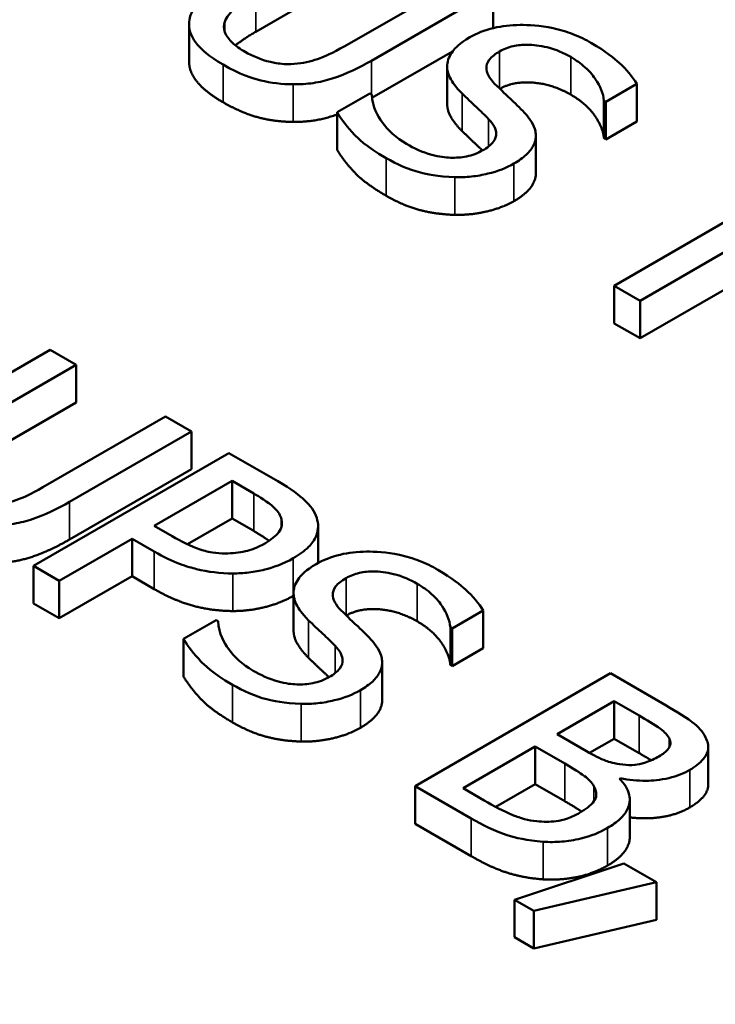
# Model space of a CAD drawing. Units: inches. Extents: x 0.1 to 17.5, y 0.1 to 13.5.
# Drawn here: x 14.9 to 15.1, y 11.5 to 11.7 of the extents above; entities that cross this region are included whole.
import ezdxf

# ---------------------------------------------------------------- set-up
doc = ezdxf.new("R2010")
doc.units = ezdxf.units.IN
doc.header["$LTSCALE"] = 0.8
doc.header["$MEASUREMENT"] = 0
doc.layers.add('Visible (ANSI)', color=7, linetype='Continuous', lineweight=50)
doc.layers.add('Visible Narrow (ANSI)', color=7, linetype='Continuous', lineweight=35)

msp = doc.modelspace()

# ---------------------------------------------------------------- linework, layer by layer
at = {"layer": 'Visible (ANSI)'}
for p, q in [((14.98637, 11.71291), (14.96095, 11.69824)), ((15.00501, 11.70999), (14.97947, 11.69524)), ((14.98501, 11.69219), (15.01043, 11.70686)), ((15.01043, 11.69902), (15.01043, 11.70686)), ((14.94702, 11.69203), (14.94702, 11.69987)), ((15.01043, 11.69902), (15.01034, 11.69897)), ((15.00196, 11.69413), (14.98514, 11.68442)), ((15.00082, 11.68323), (15.00082, 11.69107)), ((15.03389, 11.68363), (15.04036, 11.68737)), ((15.04036, 11.67953), (15.04036, 11.68737)), ((14.98468, 11.68536), (14.97788, 11.68144)), ((14.98508, 11.68514), (14.98468, 11.68536)), ((15.0335, 11.67602), (15.0335, 11.68386)), ((15.0335, 11.68386), (15.03389, 11.68363)), ((15.03389, 11.67579), (15.03389, 11.68363)), ((14.97788, 11.6736), (14.97788, 11.68144)), ((15.04036, 11.67953), (15.03389, 11.67579)), ((15.01931, 11.66869), (15.01931, 11.67653)), ((15.03389, 11.67579), (15.0335, 11.67602)), ((15.07155, 11.666), (15.03564, 11.64527)), ((15.04106, 11.64215), (15.07697, 11.66288)), ((15.07697, 11.65504), (15.04106, 11.63431)), ((15.03564, 11.64527), (15.04106, 11.64215)), ((15.03564, 11.63743), (15.03564, 11.64527)), ((15.04106, 11.63431), (15.04106, 11.64215)), ((15.04106, 11.63431), (15.03564, 11.63743)), ((14.91804, 11.63189), (14.89262, 11.61722)), ((14.92345, 11.62876), (14.91804, 11.63189)), ((14.89804, 11.61409), (14.92345, 11.62876)), ((14.92345, 11.62093), (14.92345, 11.62876)), ((14.92345, 11.62093), (14.89804, 11.60625)), ((14.9421, 11.618), (14.91655, 11.60325)), ((14.94751, 11.61487), (14.9421, 11.618)), ((14.9221, 11.6002), (14.94751, 11.61487)), ((14.94751, 11.60703), (14.94751, 11.61487)), ((14.95527, 11.61039), (14.91454, 11.58688)), ((14.9655, 11.60449), (14.95527, 11.61039)), ((14.94751, 11.60703), (14.9221, 11.59236)), ((14.93975, 11.59519), (14.95599, 11.60456)), ((14.95599, 11.60456), (14.96048, 11.60197)), ((14.95599, 11.59672), (14.95599, 11.60456)), ((14.95599, 11.59672), (14.94669, 11.59135)), ((14.96048, 11.59413), (14.95599, 11.59672)), ((14.94345, 11.59305), (14.93975, 11.59519)), ((14.97391, 11.58746), (14.97391, 11.59513)), ((14.91995, 11.58375), (14.93513, 11.59252)), ((14.93513, 11.58468), (14.93513, 11.59252)), ((14.93513, 11.59252), (14.93972, 11.58987)), ((14.91454, 11.57904), (14.91454, 11.58688)), ((14.91454, 11.58688), (14.91995, 11.58375)), ((14.93513, 11.58468), (14.91995, 11.57592)), ((14.91995, 11.57592), (14.91995, 11.58375)), ((14.93972, 11.58203), (14.93513, 11.58468)), ((14.9688, 11.5734), (14.9688, 11.58124)), ((14.91995, 11.57592), (14.91454, 11.57904)), ((15.00187, 11.57381), (15.00834, 11.57754)), ((15.00834, 11.5697), (15.00834, 11.57754)), ((14.95266, 11.57554), (14.94586, 11.57162)), ((14.95306, 11.57531), (14.95266, 11.57554)), ((15.00148, 11.5662), (15.00148, 11.57404)), ((15.00148, 11.57404), (15.00187, 11.57381)), ((15.00187, 11.56597), (15.00187, 11.57381)), ((14.94586, 11.56378), (14.94586, 11.57162)), ((15.00834, 11.5697), (15.00187, 11.56597)), ((14.98728, 11.55887), (14.98728, 11.56671)), ((15.00187, 11.56597), (15.00148, 11.5662)), ((15.03485, 11.56445), (14.99412, 11.54094)), ((15.04564, 11.55822), (15.03485, 11.56445)), ((15.02372, 11.55178), (15.03564, 11.55866)), ((15.03564, 11.55866), (15.04082, 11.55567)), ((15.03564, 11.55082), (15.03564, 11.55866)), ((15.02986, 11.54823), (15.02372, 11.55178)), ((15.03564, 11.55082), (15.03051, 11.54786)), ((15.04082, 11.54783), (15.03564, 11.55082)), ((15.04716, 11.54911), (15.04716, 11.55079)), ((15.00415, 11.54048), (15.0192, 11.54917)), ((15.0192, 11.54917), (15.02534, 11.54562)), ((15.0192, 11.54133), (15.0192, 11.54917)), ((15.05525, 11.54122), (15.05525, 11.54906)), ((15.03676, 11.54246), (15.03696, 11.54257)), ((15.03696, 11.54225), (15.03696, 11.54257)), ((14.99412, 11.54094), (15.0058, 11.53419)), ((14.99412, 11.5331), (14.99412, 11.54094)), ((15.00854, 11.53794), (15.00415, 11.54048)), ((15.0192, 11.54133), (15.01098, 11.53658)), ((15.02534, 11.53778), (15.0192, 11.54133)), ((15.03889, 11.53031), (15.03889, 11.53815)), ((15.0058, 11.52635), (14.99412, 11.5331)), ((15.03762, 11.52481), (15.01488, 11.51725)), ((15.04445, 11.52087), (15.03762, 11.52481)), ((15.01887, 11.51494), (15.04445, 11.52087)), ((15.04445, 11.51303), (15.04445, 11.52087)), ((15.01488, 11.50941), (15.01488, 11.51725)), ((15.01488, 11.51725), (15.01887, 11.51494)), ((15.01887, 11.5071), (15.01887, 11.51494)), ((15.04445, 11.51303), (15.01887, 11.5071)), ((15.01887, 11.5071), (15.01488, 11.50941))]:
    msp.add_line(p, q, dxfattribs=at)
for points, degree, knots in [([(14.95554, 11.7092), (14.95066, 11.70639), (14.94897, 11.70447), (14.94742, 11.7023), (14.94701, 11.70107), (14.94702, 11.69979)], 3, [-0.04837851, -0.04837851, -0.04837851, -0.04837851, -0.02636762, -0.02636762, 0, 0, 0, 0]), ([(14.95448, 11.70032), (14.95484, 11.70134), (14.95555, 11.70227), (14.9571, 11.70358), (14.95828, 11.70454), (14.96095, 11.70608)], 3, [-0.1288202, -0.1288202, -0.1288202, -0.1288202, -0.0449597, -0.0449597, 0, 0, 0, 0]), ([(14.94702, 11.69979), (14.94702, 11.69906), (14.94717, 11.69835), (14.94775, 11.69691), (14.94819, 11.69621), (14.94956, 11.69456), (14.95105, 11.69312), (14.95409, 11.69137)], 3, [-0.12103, -0.12103, -0.12103, -0.12103, -0.086616, -0.086616, -0.0511181, -0.0511181, 0, 0, 0, 0]), ([(14.95871, 11.69404), (14.95768, 11.69463), (14.95673, 11.69528), (14.95543, 11.69651), (14.95477, 11.69725), (14.95422, 11.69888), (14.95423, 11.6996), (14.95448, 11.70032)], 3, [-0.06088475, -0.06088475, -0.06088475, -0.06088475, -0.03426979, -0.03426979, -0.0151726, -0.0151726, 0, 0, 0, 0]), ([(15.03089, 11.69588), (15.0297, 11.69657), (15.02841, 11.6972), (15.02572, 11.69824), (15.02435, 11.69866), (15.02014, 11.69957), (15.01772, 11.69967), (15.01412, 11.69963), (15.01227, 11.69943), (15.00863, 11.69856), (15.00698, 11.6979), (15.00554, 11.69707)], 3, [-0.08946357, -0.08946357, -0.08946357, -0.08946357, -0.07789846, -0.07789846, -0.06719942, -0.06719942, -0.04690242, -0.04690242, -0.02426157, -0.02426157, 0, 0, 0, 0]), ([(15.00554, 11.69707), (15.00335, 11.6958), (15.00245, 11.69477), (15.00131, 11.69328), (15.00089, 11.69231), (15.00082, 11.69129)], 3, [-0.03347068, -0.03347068, -0.03347068, -0.03347068, -0.021024, -0.021024, 0, 0, 0, 0]), ([(14.97947, 11.69524), (14.97686, 11.69373), (14.97519, 11.69305), (14.97291, 11.69217), (14.97134, 11.69178), (14.96963, 11.69158)], 3, [-0.03265287, -0.03265287, -0.03265287, -0.03265287, -0.02071623, -0.02071623, 0, 0, 0, 0]), ([(15.01175, 11.69413), (15.01216, 11.69437), (15.0126, 11.69458), (15.01354, 11.69495), (15.01403, 11.6951), (15.01552, 11.69543), (15.01653, 11.69553), (15.01873, 11.6955), (15.02011, 11.69537), (15.02351, 11.69452), (15.02514, 11.69379), (15.02657, 11.69297)], 3, [-0.08215237, -0.08215237, -0.08215237, -0.08215237, -0.07200965, -0.07200965, -0.06236038, -0.06236038, -0.0440706, -0.0440706, -0.02397649, -0.02397649, 0, 0, 0, 0]), ([(15.04036, 11.68737), (15.03945, 11.68891), (15.0382, 11.69038), (15.03567, 11.69268), (15.03389, 11.69415), (15.03089, 11.69588)], 3, [-0.1261034, -0.1261034, -0.1261034, -0.1261034, -0.0504281, -0.0504281, 0, 0, 0, 0]), ([(14.96963, 11.69158), (14.96871, 11.69147), (14.96777, 11.69144), (14.96561, 11.69158), (14.96462, 11.69178), (14.96199, 11.69241), (14.96024, 11.69315), (14.95871, 11.69404)], 3, [-0.04016073, -0.04016073, -0.04016073, -0.04016073, -0.0338829, -0.0338829, -0.02574461, -0.02574461, 0, 0, 0, 0]), ([(15.01072, 11.6874), (15.01018, 11.68795), (15.00972, 11.68852), (15.00914, 11.68965), (15.00899, 11.69019), (15.009, 11.69117), (15.00911, 11.69173), (15.01008, 11.69303), (15.01086, 11.69362), (15.01175, 11.69413)], 3, [-0.06839736, -0.06839736, -0.06839736, -0.06839736, -0.04761113, -0.04761113, -0.02924709, -0.02924709, -0.0149719, -0.0149719, 0, 0, 0, 0]), ([(15.02657, 11.69297), (15.02771, 11.69231), (15.02873, 11.69158), (15.03074, 11.68978), (15.03138, 11.68888), (15.0327, 11.68689), (15.03338, 11.68537), (15.0335, 11.68386)], 3, [-0.05404446, -0.05404446, -0.05404446, -0.05404446, -0.04410284, -0.04410284, -0.0312605, -0.0312605, 0, 0, 0, 0]), ([(14.95409, 11.69137), (14.9576, 11.68934), (14.96026, 11.6885), (14.96411, 11.68755), (14.96636, 11.68728), (14.96871, 11.68727)], 3, [-0.04988495, -0.04988495, -0.04988495, -0.04988495, -0.02794866, -0.02794866, 0, 0, 0, 0]), ([(14.96871, 11.68727), (14.97012, 11.68725), (14.97151, 11.68734), (14.97427, 11.68775), (14.9756, 11.68806), (14.97988, 11.68945), (14.98256, 11.69077), (14.98501, 11.69219)], 3, [-0.07520492, -0.07520492, -0.07520492, -0.07520492, -0.05840699, -0.05840699, -0.04122287, -0.04122287, 0, 0, 0, 0]), ([(15.00082, 11.69129), (15.00078, 11.69028), (15.00103, 11.68928), (15.00186, 11.68783), (15.00249, 11.68679), (15.00396, 11.68533)], 3, [-0.1040913, -0.1040913, -0.1040913, -0.1040913, -0.0349262, -0.0349262, 0, 0, 0, 0]), ([(15.01693, 11.68134), (15.01602, 11.68232), (15.01488, 11.68342), (15.01354, 11.68468), (15.01199, 11.68614), (15.01072, 11.6874)], 3, [-0.1187098, -0.1187098, -0.1187098, -0.1187098, -0.030087, -0.030087, 0, 0, 0, 0]), ([(15.02657, 11.68513), (15.0228, 11.6873), (15.01467, 11.68795), (15.01181, 11.68633)], 2, [0, 0, 0, 1, 1.988477, 1.988477, 1.988477]), ([(14.99237, 11.67483), (14.99013, 11.67612), (14.98847, 11.6777), (14.9864, 11.68054), (14.98522, 11.6825), (14.98508, 11.68514)], 3, [-0.134125, -0.134125, -0.134125, -0.134125, -0.0543541, -0.0543541, 0, 0, 0, 0]), ([(15.00396, 11.68533), (15.00488, 11.68444), (15.00596, 11.6834), (15.0078, 11.68169), (15.00865, 11.68086), (15.00947, 11.68001)], 3, [-0.04149285, -0.04149285, -0.04149285, -0.04149285, -0.01999448, -0.01999448, 0, 0, 0, 0]), ([(15.00396, 11.67749), (15.00241, 11.67903), (15.00082, 11.68182), (15.00082, 11.68323)], 2, [0, 0, 0, 1, 1.925926, 1.925926, 1.925926]), ([(14.97788, 11.68098), (14.97737, 11.6808), (14.97297, 11.67937), (14.96871, 11.67943)], 2, [0.869439, 0.869439, 0.869439, 1, 2, 2, 2]), ([(14.97788, 11.68144), (14.97886, 11.67983), (14.98007, 11.67827), (14.9821, 11.67611), (14.98376, 11.67439), (14.98808, 11.67189)], 3, [-0.2380488, -0.2380488, -0.2380488, -0.2380488, -0.0727553, -0.0727553, 0, 0, 0, 0]), ([(15.01475, 11.67075), (15.01572, 11.67131), (15.0166, 11.67192), (15.01798, 11.67322), (15.0185, 11.67389), (15.01941, 11.67576), (15.01936, 11.67676), (15.01892, 11.67882), (15.01804, 11.68014), (15.01693, 11.68134)], 3, [-0.06131231, -0.06131231, -0.06131231, -0.06131231, -0.05170268, -0.05170268, -0.0428214, -0.0428214, -0.0281007, -0.0281007, 0, 0, 0, 0]), ([(15.00947, 11.68001), (15.00996, 11.6795), (15.01038, 11.67895), (15.01091, 11.67791), (15.01106, 11.67741), (15.01104, 11.67651), (15.01093, 11.67596), (15.00994, 11.67463), (15.00915, 11.67403), (15.00825, 11.67351)], 3, [-0.06883677, -0.06883677, -0.06883677, -0.06883677, -0.04773583, -0.04773583, -0.02965926, -0.02965926, -0.01524394, -0.01524394, 0, 0, 0, 0]), ([(15.00818, 11.67347), (15.00753, 11.67411), (15.00571, 11.67579), (15.00396, 11.67749)], 2, [0.490927, 0.490927, 0.490927, 1, 2, 2, 2]), ([(15.00825, 11.67351), (15.00775, 11.67322), (15.00721, 11.67296), (15.00606, 11.67253), (15.00547, 11.67236), (15.00377, 11.67201), (15.00265, 11.67193), (15.00048, 11.672), (14.99918, 11.67213), (14.99566, 11.67311), (14.99389, 11.67395), (14.99237, 11.67483)], 3, [-0.09649891, -0.09649891, -0.09649891, -0.09649891, -0.08238708, -0.08238708, -0.06909022, -0.06909022, -0.04631524, -0.04631524, -0.02556308, -0.02556308, 0, 0, 0, 0]), ([(14.98808, 11.67189), (14.99028, 11.67062), (14.9927, 11.66951), (14.99639, 11.66857), (14.99887, 11.66798), (15.00241, 11.66789)], 3, [-0.1356253, -0.1356253, -0.1356253, -0.1356253, -0.0421674, -0.0421674, 0, 0, 0, 0]), ([(15.00241, 11.66789), (15.00357, 11.66786), (15.00473, 11.66791), (15.00705, 11.66817), (15.00818, 11.66837), (15.01135, 11.66914), (15.01318, 11.66984), (15.01475, 11.67075)], 3, [-0.05486432, -0.05486432, -0.05486432, -0.05486432, -0.04088888, -0.04088888, -0.02652651, -0.02652651, 0, 0, 0, 0]), ([(15.01931, 11.66869), (15.01931, 11.6682), (15.01855, 11.6651), (15.01475, 11.66291)], 2, [0.818605, 0.818605, 0.818605, 1, 2, 2, 2]), ([(14.97362, 11.59686), (14.9732, 11.5982), (14.97231, 11.59943), (14.97006, 11.60153), (14.96841, 11.60281), (14.9655, 11.60449)], 3, [-0.1081302, -0.1081302, -0.1081302, -0.1081302, -0.0489469, -0.0489469, 0, 0, 0, 0]), ([(14.91655, 11.60325), (14.91395, 11.60174), (14.91227, 11.60106), (14.90999, 11.60018), (14.90842, 11.59979), (14.90672, 11.59959)], 3, [-0.03265287, -0.03265287, -0.03265287, -0.03265287, -0.02071623, -0.02071623, 0, 0, 0, 0]), ([(14.90579, 11.59528), (14.9072, 11.59526), (14.90859, 11.59535), (14.91136, 11.59576), (14.91268, 11.59608), (14.91697, 11.59746), (14.91965, 11.59879), (14.9221, 11.6002)], 3, [-0.07520492, -0.07520492, -0.07520492, -0.07520492, -0.05840699, -0.05840699, -0.04122287, -0.04122287, 0, 0, 0, 0]), ([(14.96048, 11.60197), (14.96165, 11.6013), (14.96346, 11.60019), (14.96537, 11.59841), (14.96592, 11.59767), (14.96619, 11.59688)], 3, [-0.0431594, -0.0431594, -0.0431594, -0.0431594, -0.01659792, -0.01659792, 0, 0, 0, 0]), ([(14.96619, 11.59688), (14.96637, 11.59638), (14.96642, 11.59587), (14.96625, 11.59485), (14.96604, 11.59436), (14.96507, 11.59303), (14.96407, 11.59227), (14.96293, 11.59161)], 3, [-0.04051289, -0.04051289, -0.04051289, -0.04051289, -0.02982892, -0.02982892, -0.01928243, -0.01928243, 0, 0, 0, 0]), ([(14.96873, 11.58844), (14.96996, 11.58915), (14.97107, 11.58994), (14.97252, 11.59139), (14.97317, 11.5922), (14.97401, 11.59447), (14.97401, 11.59567), (14.97362, 11.59686)], 3, [-0.08175075, -0.08175075, -0.08175075, -0.08175075, -0.0479605, -0.0479605, -0.02514505, -0.02514505, 0, 0, 0, 0]), ([(14.95457, 11.58945), (14.95367, 11.58944), (14.95278, 11.5895), (14.9507, 11.58983), (14.94979, 11.59012), (14.94735, 11.59094), (14.94531, 11.59198), (14.94345, 11.59305)], 3, [-0.04434753, -0.04434753, -0.04434753, -0.04434753, -0.0388326, -0.0388326, -0.03123511, -0.03123511, 0, 0, 0, 0]), ([(14.93972, 11.58987), (14.94384, 11.58749), (14.9468, 11.58662), (14.95097, 11.5856), (14.95349, 11.58529), (14.95613, 11.58528)], 3, [-0.05383371, -0.05383371, -0.05383371, -0.05383371, -0.03134221, -0.03134221, 0, 0, 0, 0]), ([(14.96293, 11.59161), (14.96125, 11.59064), (14.95984, 11.59017), (14.95742, 11.58959), (14.95601, 11.58945), (14.95457, 11.58945)], 3, [-0.03122882, -0.03122882, -0.03122882, -0.03122882, -0.01709277, -0.01709277, 0, 0, 0, 0]), ([(14.99887, 11.58606), (14.99768, 11.58675), (14.99639, 11.58738), (14.9937, 11.58841), (14.99233, 11.58883), (14.98811, 11.58975), (14.9857, 11.58985), (14.98209, 11.58981), (14.98025, 11.58961), (14.97661, 11.58874), (14.97496, 11.58807), (14.97352, 11.58724)], 3, [-0.08946357, -0.08946357, -0.08946357, -0.08946357, -0.07789846, -0.07789846, -0.06719942, -0.06719942, -0.04690242, -0.04690242, -0.02426157, -0.02426157, 0, 0, 0, 0]), ([(14.95613, 11.58528), (14.95725, 11.58527), (14.95836, 11.58534), (14.9606, 11.58561), (14.96171, 11.58582), (14.96446, 11.58651), (14.96659, 11.58721), (14.96873, 11.58844)], 3, [-0.08090205, -0.08090205, -0.08090205, -0.08090205, -0.05891287, -0.05891287, -0.03603111, -0.03603111, 0, 0, 0, 0]), ([(14.97352, 11.58724), (14.97133, 11.58598), (14.97042, 11.58494), (14.96928, 11.58346), (14.96887, 11.58249), (14.9688, 11.58147)], 3, [-0.03347068, -0.03347068, -0.03347068, -0.03347068, -0.021024, -0.021024, 0, 0, 0, 0]), ([(14.97973, 11.58431), (14.98014, 11.58454), (14.98058, 11.58476), (14.98152, 11.58512), (14.98201, 11.58527), (14.98349, 11.58561), (14.98451, 11.5857), (14.98671, 11.58568), (14.98809, 11.58555), (14.99149, 11.58469), (14.99312, 11.58397), (14.99454, 11.58314)], 3, [-0.08215237, -0.08215237, -0.08215237, -0.08215237, -0.07200965, -0.07200965, -0.06236038, -0.06236038, -0.0440706, -0.0440706, -0.02397649, -0.02397649, 0, 0, 0, 0]), ([(15.00834, 11.57754), (15.00743, 11.57909), (15.00618, 11.58055), (15.00365, 11.58285), (15.00186, 11.58433), (14.99887, 11.58606)], 3, [-0.1261034, -0.1261034, -0.1261034, -0.1261034, -0.0504281, -0.0504281, 0, 0, 0, 0]), ([(14.9787, 11.57758), (14.97816, 11.57812), (14.9777, 11.5787), (14.97712, 11.57983), (14.97696, 11.58037), (14.97698, 11.58135), (14.97709, 11.5819), (14.97806, 11.58321), (14.97884, 11.58379), (14.97973, 11.58431)], 3, [-0.06839736, -0.06839736, -0.06839736, -0.06839736, -0.04761113, -0.04761113, -0.02924709, -0.02924709, -0.0149719, -0.0149719, 0, 0, 0, 0]), ([(14.99454, 11.58314), (14.99569, 11.58248), (14.99671, 11.58176), (14.99872, 11.57996), (14.99936, 11.57906), (15.00068, 11.57706), (15.00136, 11.57555), (15.00148, 11.57404)], 3, [-0.05404446, -0.05404446, -0.05404446, -0.05404446, -0.04410284, -0.04410284, -0.0312605, -0.0312605, 0, 0, 0, 0]), ([(14.9688, 11.58147), (14.96876, 11.58045), (14.96901, 11.57946), (14.96984, 11.57801), (14.97046, 11.57697), (14.97194, 11.5755)], 3, [-0.1040913, -0.1040913, -0.1040913, -0.1040913, -0.0349262, -0.0349262, 0, 0, 0, 0]), ([(14.98491, 11.57152), (14.98399, 11.5725), (14.98286, 11.5736), (14.98151, 11.57486), (14.97996, 11.57632), (14.9787, 11.57758)], 3, [-0.1187098, -0.1187098, -0.1187098, -0.1187098, -0.030087, -0.030087, 0, 0, 0, 0]), ([(14.99454, 11.57531), (14.99078, 11.57748), (14.98264, 11.57812), (14.97979, 11.57651)], 2, [0, 0, 0, 1, 1.988477, 1.988477, 1.988477]), ([(14.97194, 11.5755), (14.97285, 11.57461), (14.97393, 11.57358), (14.97578, 11.57187), (14.97663, 11.57103), (14.97745, 11.57019)], 3, [-0.04149285, -0.04149285, -0.04149285, -0.04149285, -0.01999448, -0.01999448, 0, 0, 0, 0]), ([(14.96035, 11.565), (14.9581, 11.5663), (14.95645, 11.56787), (14.95438, 11.57072), (14.9532, 11.57268), (14.95306, 11.57531)], 3, [-0.134125, -0.134125, -0.134125, -0.134125, -0.0543541, -0.0543541, 0, 0, 0, 0]), ([(14.97194, 11.56766), (14.97038, 11.56921), (14.9688, 11.572), (14.9688, 11.5734)], 2, [0, 0, 0, 1, 1.925926, 1.925926, 1.925926]), ([(14.94586, 11.57162), (14.94684, 11.57), (14.94805, 11.56845), (14.95008, 11.56629), (14.95174, 11.56456), (14.95606, 11.56207)], 3, [-0.2380488, -0.2380488, -0.2380488, -0.2380488, -0.0727553, -0.0727553, 0, 0, 0, 0]), ([(14.98273, 11.56093), (14.9837, 11.56149), (14.98457, 11.5621), (14.98596, 11.5634), (14.98647, 11.56406), (14.98738, 11.56594), (14.98733, 11.56693), (14.98689, 11.569), (14.98601, 11.57032), (14.98491, 11.57152)], 3, [-0.06131231, -0.06131231, -0.06131231, -0.06131231, -0.05170268, -0.05170268, -0.0428214, -0.0428214, -0.0281007, -0.0281007, 0, 0, 0, 0]), ([(14.97745, 11.57019), (14.97794, 11.56967), (14.97836, 11.56913), (14.97889, 11.56808), (14.97904, 11.56759), (14.97902, 11.56669), (14.97891, 11.56613), (14.97792, 11.56481), (14.97713, 11.56421), (14.97623, 11.56369)], 3, [-0.06883677, -0.06883677, -0.06883677, -0.06883677, -0.04773583, -0.04773583, -0.02965926, -0.02965926, -0.01524394, -0.01524394, 0, 0, 0, 0]), ([(14.97615, 11.56365), (14.9755, 11.56429), (14.97369, 11.56597), (14.97194, 11.56766)], 2, [0.490927, 0.490927, 0.490927, 1, 2, 2, 2]), ([(14.97623, 11.56369), (14.97573, 11.5634), (14.97518, 11.56314), (14.97403, 11.56271), (14.97344, 11.56254), (14.97174, 11.56219), (14.97063, 11.56211), (14.96845, 11.56217), (14.96715, 11.56231), (14.96364, 11.56329), (14.96187, 11.56413), (14.96035, 11.565)], 3, [-0.09649891, -0.09649891, -0.09649891, -0.09649891, -0.08238708, -0.08238708, -0.06909022, -0.06909022, -0.04631524, -0.04631524, -0.02556308, -0.02556308, 0, 0, 0, 0]), ([(14.95606, 11.56207), (14.95826, 11.5608), (14.96068, 11.55969), (14.96437, 11.55875), (14.96685, 11.55816), (14.97038, 11.55807)], 3, [-0.1356253, -0.1356253, -0.1356253, -0.1356253, -0.0421674, -0.0421674, 0, 0, 0, 0]), ([(14.97038, 11.55807), (14.97155, 11.55804), (14.97271, 11.55809), (14.97503, 11.55834), (14.97616, 11.55855), (14.97932, 11.55932), (14.98115, 11.56002), (14.98273, 11.56093)], 3, [-0.05486432, -0.05486432, -0.05486432, -0.05486432, -0.04088888, -0.04088888, -0.02652651, -0.02652651, 0, 0, 0, 0]), ([(14.98728, 11.55887), (14.98728, 11.55837), (14.98652, 11.55528), (14.98273, 11.55309)], 2, [0.818605, 0.818605, 0.818605, 1, 2, 2, 2]), ([(15.05468, 11.55109), (15.0541, 11.55226), (15.05318, 11.55332), (15.05001, 11.55569), (15.04782, 11.55696), (15.04564, 11.55822)], 3, [-0.06172002, -0.06172002, -0.06172002, -0.06172002, -0.03671352, -0.03671352, 0, 0, 0, 0]), ([(15.04082, 11.55567), (15.04238, 11.55477), (15.04396, 11.55386), (15.04614, 11.55223), (15.04678, 11.55155), (15.04716, 11.55079)], 3, [-0.04254802, -0.04254802, -0.04254802, -0.04254802, -0.01628187, -0.01628187, 0, 0, 0, 0]), ([(15.04716, 11.55079), (15.04732, 11.55045), (15.04739, 11.5501), (15.0473, 11.54934), (15.04712, 11.549), (15.04649, 11.54814), (15.04579, 11.5476), (15.04498, 11.54713)], 3, [-0.02416861, -0.02416861, -0.02416861, -0.02416861, -0.01934235, -0.01934235, -0.01369627, -0.01369627, 0, 0, 0, 0]), ([(15.05138, 11.54431), (15.05252, 11.54497), (15.05352, 11.54571), (15.05498, 11.54746), (15.05516, 11.5482), (15.05534, 11.54944), (15.05512, 11.55028), (15.05468, 11.55109)], 3, [-0.0333468, -0.0333468, -0.0333468, -0.0333468, -0.02574252, -0.02574252, -0.01753638, -0.01753638, 0, 0, 0, 0]), ([(15.03745, 11.54541), (15.03567, 11.54564), (15.03457, 11.54597), (15.0328, 11.54662), (15.03139, 11.54735), (15.02986, 11.54823)], 3, [-0.04231994, -0.04231994, -0.04231994, -0.04231994, -0.02568767, -0.02568767, 0, 0, 0, 0]), ([(15.04498, 11.54713), (15.04413, 11.54664), (15.04317, 11.54617), (15.04123, 11.54553), (15.04052, 11.54542), (15.03913, 11.54528), (15.03829, 11.5453), (15.03745, 11.54541)], 3, [-0.02421407, -0.02421407, -0.02421407, -0.02421407, -0.01673656, -0.01673656, -0.01018752, -0.01018752, 0, 0, 0, 0]), ([(15.02534, 11.54562), (15.02798, 11.5441), (15.029, 11.54336), (15.03032, 11.54237), (15.03098, 11.54167), (15.03141, 11.5409)], 3, [-0.02575903, -0.02575903, -0.02575903, -0.02575903, -0.01669642, -0.01669642, 0, 0, 0, 0]), ([(15.03696, 11.54257), (15.03868, 11.54223), (15.04047, 11.54204), (15.04358, 11.54207), (15.04527, 11.54219), (15.0487, 11.54301), (15.05013, 11.54359), (15.05138, 11.54431)], 3, [-0.07727545, -0.07727545, -0.07727545, -0.07727545, -0.04418327, -0.04418327, -0.02104774, -0.02104774, 0, 0, 0, 0]), ([(15.03141, 11.5409), (15.0317, 11.54035), (15.0319, 11.53977), (15.0319, 11.53852), (15.03163, 11.53806), (15.03079, 11.5369), (15.02967, 11.53608), (15.02838, 11.53533)], 3, [-0.03493833, -0.03493833, -0.03493833, -0.03493833, -0.02888504, -0.02888504, -0.02172804, -0.02172804, 0, 0, 0, 0]), ([(15.03425, 11.53221), (15.03525, 11.53278), (15.03615, 11.53342), (15.03757, 11.53476), (15.03809, 11.53544), (15.03884, 11.53703), (15.03903, 11.53804), (15.03851, 11.54032), (15.03778, 11.54143), (15.03676, 11.54246)], 3, [-0.08715027, -0.08715027, -0.08715027, -0.08715027, -0.06644881, -0.06644881, -0.04738792, -0.04738792, -0.02454181, -0.02454181, 0, 0, 0, 0]), ([(15.05525, 11.54122), (15.05525, 11.5404), (15.05396, 11.53796), (15.05138, 11.53647)], 2, [0.542373, 0.542373, 0.542373, 1, 2, 2, 2]), ([(15.0195, 11.5336), (15.01861, 11.5337), (15.01775, 11.53386), (15.01575, 11.53438), (15.01489, 11.53473), (15.01262, 11.53567), (15.01047, 11.53683), (15.00854, 11.53794)], 3, [-0.04449876, -0.04449876, -0.04449876, -0.04449876, -0.03952535, -0.03952535, -0.03246096, -0.03246096, 0, 0, 0, 0]), ([(15.05138, 11.53647), (15.04851, 11.53481), (15.04185, 11.53404), (15.03889, 11.53442)], 2, [0, 0, 0, 1, 1.754383, 1.754383, 1.754383]), ([(15.02838, 11.53533), (15.02764, 11.53491), (15.02682, 11.53451), (15.02506, 11.53389), (15.02429, 11.53372), (15.02221, 11.53345), (15.02084, 11.53347), (15.0195, 11.5336)], 3, [-0.03459505, -0.03459505, -0.03459505, -0.03459505, -0.02531666, -0.02531666, -0.01616331, -0.01616331, 0, 0, 0, 0]), ([(15.0058, 11.53419), (15.00817, 11.53282), (15.01078, 11.53153), (15.01504, 11.53017), (15.01746, 11.52958), (15.02082, 11.52933)], 3, [-0.1014503, -0.1014503, -0.1014503, -0.1014503, -0.0403578, -0.0403578, 0, 0, 0, 0]), ([(15.02082, 11.52933), (15.02213, 11.52924), (15.02344, 11.52926), (15.02592, 11.52946), (15.02732, 11.52966), (15.0308, 11.5305), (15.03264, 11.53128), (15.03425, 11.53221)], 3, [-0.0648082, -0.0648082, -0.0648082, -0.0648082, -0.04493079, -0.04493079, -0.02710408, -0.02710408, 0, 0, 0, 0]), ([(15.03889, 11.53031), (15.03889, 11.5298), (15.03815, 11.52662), (15.03425, 11.52437)], 2, [0.808081, 0.808081, 0.808081, 1, 2, 2, 2])]:
    msp.add_open_spline(points, degree=degree, knots=knots, dxfattribs=at)
for points in [[(14.96095, 11.69824), (14.95822, 11.69666), (14.95668, 11.69539)], [(14.94702, 11.69195), (14.94702, 11.69199), (14.94702, 11.69203)], [(14.95409, 11.68353), (14.95049, 11.68561), (14.94702, 11.68978), (14.94702, 11.69195)], [(15.0335, 11.67602), (15.03333, 11.67817), (15.0299, 11.68321), (15.02657, 11.68513)], [(14.96871, 11.67943), (14.96485, 11.67945), (14.95785, 11.68136), (14.95409, 11.68353)], [(14.98808, 11.66405), (14.98366, 11.66661), (14.9793, 11.67126), (14.97788, 11.6736)], [(15.00241, 11.66005), (14.99868, 11.66015), (14.99181, 11.6619), (14.98808, 11.66405)], [(15.01475, 11.66291), (15.01234, 11.66152), (15.00577, 11.65998), (15.00241, 11.66005)], [(14.96367, 11.59206), (14.96241, 11.59302), (14.96048, 11.59413)], [(14.9221, 11.59236), (14.91784, 11.5899), (14.91005, 11.58739), (14.90579, 11.58744)], [(14.95613, 11.57744), (14.95193, 11.57746), (14.94408, 11.57952), (14.93972, 11.58203)], [(14.96873, 11.5806), (14.96609, 11.57908), (14.95946, 11.57742), (14.95613, 11.57744)], [(14.9688, 11.58064), (14.96876, 11.58062), (14.96873, 11.5806)], [(15.00148, 11.5662), (15.00131, 11.56835), (14.99788, 11.57338), (14.99454, 11.57531)], [(14.95606, 11.55423), (14.95164, 11.55678), (14.94728, 11.56143), (14.94586, 11.56378)], [(14.97038, 11.55023), (14.96665, 11.55032), (14.95979, 11.55208), (14.95606, 11.55423)], [(14.98273, 11.55309), (14.98032, 11.5517), (14.97375, 11.55015), (14.97038, 11.55023)], [(15.04337, 11.54631), (15.04228, 11.54698), (15.04082, 11.54783)], [(15.02885, 11.53561), (15.02756, 11.5365), (15.02534, 11.53778)], [(15.02082, 11.52149), (15.01672, 11.5218), (15.00996, 11.52395), (15.0058, 11.52635)], [(15.03425, 11.52437), (15.03121, 11.52262), (15.02425, 11.52126), (15.02082, 11.52149)]]:
    msp.add_open_spline(points, degree=2, dxfattribs=at)
at = {"layer": 'Visible Narrow (ANSI)'}
for p, q in [((14.96095, 11.69824), (14.96095, 11.70608)), ((14.94702, 11.69195), (14.94702, 11.69979)), ((14.95448, 11.69811), (14.95448, 11.70032)), ((15.01175, 11.68639), (15.01175, 11.69413)), ((15.02657, 11.68513), (15.02657, 11.69297)), ((14.95409, 11.68353), (14.95409, 11.69137)), ((14.98501, 11.68517), (14.98501, 11.69219)), ((14.96871, 11.67943), (14.96871, 11.68727)), ((15.00396, 11.67749), (15.00396, 11.68533)), ((15.00947, 11.67433), (15.00947, 11.68001)), ((14.98808, 11.66405), (14.98808, 11.67189)), ((15.01475, 11.66291), (15.01475, 11.67075)), ((15.00241, 11.66005), (15.00241, 11.66789)), ((14.9221, 11.59236), (14.9221, 11.6002)), ((14.96048, 11.59413), (14.96048, 11.60197)), ((14.96619, 11.5948), (14.96619, 11.59688)), ((14.93972, 11.58203), (14.93972, 11.58987)), ((14.96873, 11.5806), (14.96873, 11.58844)), ((14.95613, 11.57744), (14.95613, 11.58528)), ((14.97973, 11.57657), (14.97973, 11.58431)), ((14.99454, 11.57531), (14.99454, 11.58314)), ((14.97194, 11.56766), (14.97194, 11.5755)), ((14.97745, 11.56451), (14.97745, 11.57019)), ((14.95606, 11.55423), (14.95606, 11.56207)), ((14.98273, 11.55309), (14.98273, 11.56093)), ((14.97038, 11.55023), (14.97038, 11.55807)), ((15.04082, 11.54783), (15.04082, 11.55567)), ((15.02534, 11.53778), (15.02534, 11.54562)), ((15.05138, 11.53647), (15.05138, 11.54431)), ((15.03141, 11.53776), (15.03141, 11.5409)), ((15.0058, 11.52635), (15.0058, 11.53419)), ((15.03425, 11.52437), (15.03425, 11.53221)), ((15.02082, 11.52149), (15.02082, 11.52933))]:
    msp.add_line(p, q, dxfattribs=at)
for points, knots in [([(14.5076, 12.60877), (14.61901, 12.64045), (14.739, 12.66109), (14.98224, 12.6786), (15.10644, 12.6757), (15.34668, 12.64662), (15.46214, 12.62057), (15.67234, 12.54826), (15.76716, 12.5019), (15.90774, 12.40607), (15.95978, 12.35965), (16.03904, 12.26394), (16.06769, 12.21505), (16.09842, 12.13038), (16.106, 12.09522), (16.11099, 12.02563), (16.10866, 11.99118), (16.09578, 11.92918), (16.08681, 11.90153), (16.06548, 11.85343), (16.05437, 11.83279), (16.03161, 11.79697), (16.02067, 11.78163), (15.99957, 11.75499), (15.9898, 11.74358), (15.97151, 11.72373), (15.96323, 11.71521), (15.95225, 11.70449), (15.94981, 11.7022), (15.94606, 11.69802), (15.94463, 11.69618), (15.94211, 11.69237), (15.94101, 11.69041), (15.93764, 11.68454), (15.93517, 11.68068), (15.92972, 11.67514), (15.92749, 11.67321), (15.92524, 11.6713)], [-26.166245, -26.166245, -26.166245, -26.166245, -24.701364, -24.701364, -23.250028, -23.250028, -21.798692, -21.798692, -20.347356, -20.347356, -19.220413, -19.220413, -18.170355, -18.170355, -17.444684, -17.444684, -16.738566, -16.738566, -16.162953, -16.162953, -15.720174, -15.720174, -15.379575, -15.379575, -15.117575, -15.117575, -14.916037, -14.916037, -14.860497, -14.860497, -14.818841, -14.818841, -14.777185, -14.777185, -14.693874, -14.693874, -14.646399, -14.646399, -14.646399, -14.646399]), ([(15.62585, 11.49844), (15.62253, 11.49714), (15.6192, 11.49586), (15.6096, 11.49271), (15.60291, 11.49128), (15.59274, 11.48934), (15.58935, 11.4887), (15.58275, 11.48725), (15.57956, 11.48642), (15.57233, 11.48426), (15.56836, 11.48285), (15.47306, 11.45029), (15.37343, 11.42655), (15.16634, 11.39644), (15.05913, 11.39008), (14.8305, 11.39554), (14.70896, 11.41023), (14.48059, 11.46167), (14.37406, 11.49834), (14.1872, 11.58971), (14.10691, 11.64446), (13.99337, 11.75446), (13.95402, 11.80771), (13.90661, 11.90714), (13.89377, 11.95248), (13.88631, 12.03023), (13.88745, 12.06255), (13.89775, 12.12462), (13.90639, 12.15442), (13.9281, 12.20638), (13.93968, 12.22872), (13.9639, 12.26757), (13.97568, 12.28424), (13.99867, 12.3132), (14.00937, 12.32561), (14.02775, 12.34529), (14.03499, 12.35268), (14.04485, 12.36231), (14.04729, 12.36461), (14.05105, 12.36879), (14.05247, 12.37064), (14.05499, 12.37444), (14.05609, 12.3764), (14.05944, 12.38226), (14.0619, 12.38611), (14.06738, 12.39168), (14.06965, 12.39364), (14.07194, 12.39559)], [-12.963651, -12.963651, -12.963651, -12.963651, -12.916176, -12.916176, -12.832865, -12.832865, -12.791209, -12.791209, -12.749553, -12.749553, -12.694013, -12.694013, -11.429692, -11.429692, -10.165366, -10.165366, -8.71403, -8.71403, -7.262694, -7.262694, -5.811358, -5.811358, -4.631532, -4.631532, -3.697225, -3.697225, -3.034424, -3.034424, -2.412784, -2.412784, -1.9346, -1.9346, -1.566766, -1.566766, -1.283816, -1.283816, -1.110278, -1.110278, -1.055127, -1.055127, -1.013763, -1.013763, -0.9724, -0.9724, -0.889674, -0.889674, -0.841678, -0.841678, -0.841678, -0.841678]), ([(13.82841, 11.99863), (13.82788, 11.98201), (13.8284, 11.96537), (13.8346, 11.90082), (13.84812, 11.85305), (13.89807, 11.74829), (13.93953, 11.6922), (14.05915, 11.5763), (14.14374, 11.51862), (14.34061, 11.42235), (14.45285, 11.38372), (14.69345, 11.32952), (14.8215, 11.31405), (15.06237, 11.3083), (15.17532, 11.31499), (15.39351, 11.34672), (15.49847, 11.37173), (15.59887, 11.40604), (15.60308, 11.40746), (15.61038, 11.41049), (15.61349, 11.41198), (15.61966, 11.41531), (15.62273, 11.41715), (15.6319, 11.42269), (15.63799, 11.42627), (15.64758, 11.43056), (15.65107, 11.4319), (15.65454, 11.43326)], [3.372963, 3.372963, 3.372963, 3.372963, 3.697225, 3.697225, 4.631532, 4.631532, 5.811358, 5.811358, 7.262694, 7.262694, 8.71403, 8.71403, 10.165366, 10.165366, 11.429692, 11.429692, 12.694013, 12.694013, 12.749553, 12.749553, 12.791209, 12.791209, 12.832865, 12.832865, 12.916176, 12.916176, 12.963651, 12.963651, 12.963651, 12.963651])]:
    msp.add_open_spline(points, degree=3, knots=knots, dxfattribs=at)

doc.saveas('drawing.dxf')
